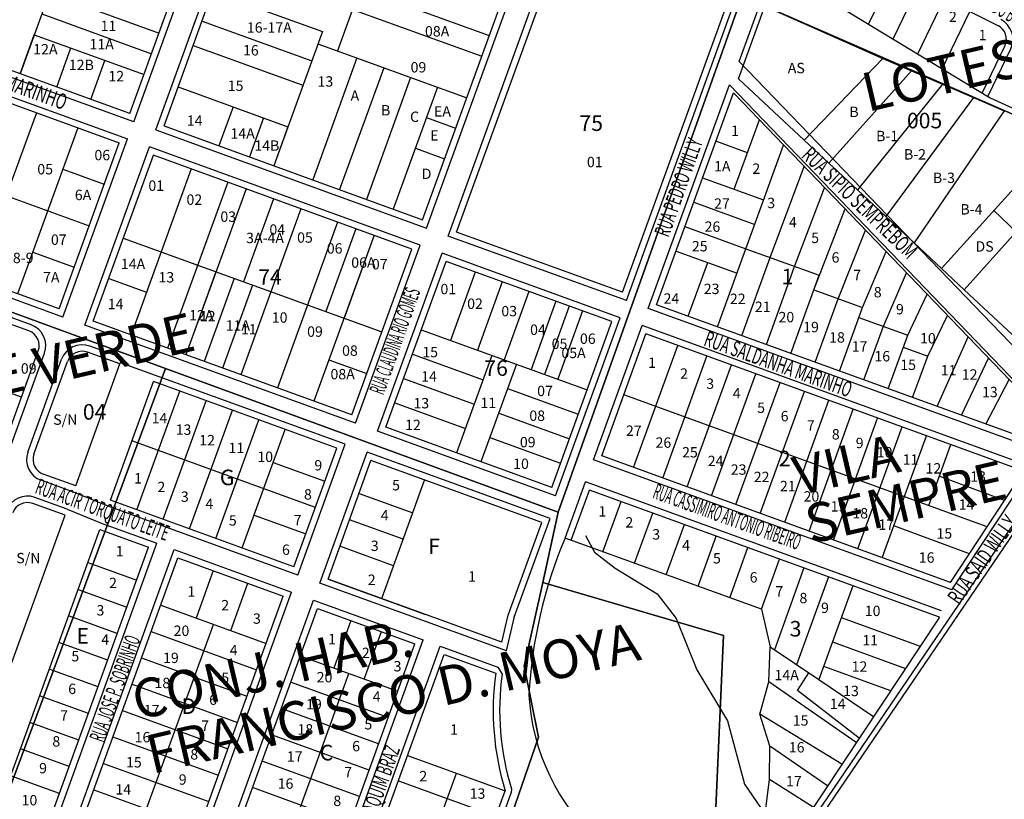
# Model space of a CAD drawing. Units: metres. Extents: x 396580 to 497533, y 7418034 to 7441460.
# Drawn here: x 409738 to 410118, y 7425941 to 7426241 of the extents above; entities that cross this region are included whole.
import ezdxf
from ezdxf.enums import TextEntityAlignment as Align

# ---------------------------------------------------------------- set-up
doc = ezdxf.new("R2010")
doc.units = ezdxf.units.M
for name, color, linetype in [('BAIRROS', 1, 'Continuous'), ('DESENHO_LOTES', 3, 'Continuous'), ('DESENHO_QUADRAS', 7, 'Continuous'), ('MEIO_FIO', 8, 'Continuous'), ('NOME_BAIRROS', 1, 'Continuous'), ('NOME_LOTES', 7, 'Continuous'), ('NOME_QUADRAS', 7, 'Continuous'), ('NOME_RUAS', 7, 'Continuous'), ('RIOS', 5, 'Continuous')]:
    doc.layers.add(name, color=color, linetype=linetype)
doc.styles.add('ARIAL', font='arial.ttf')

msp = doc.modelspace()

# ---------------------------------------------------------------- linework, layer by layer
at = {"layer": 'BAIRROS'}
for points in [[(409417.6403, 7426244.4397), (409651.2413, 7426159.0293), (409794.5956, 7426106.6153), (409945.9444, 7426051.2784), (410010.6211, 7426232.5554), (410016.6918, 7426249.5703), (410025.5554, 7426274.4134), (410024.4341, 7426305.8093), (410010.9787, 7426352.903), (410054.7086, 7426370.8436), (410176.9283, 7426564.8252)], [(410139.9463, 7426196.3979), (410022.7825, 7426247.5427), (410022.7825, 7426247.5427), (410016.6918, 7426249.5703), (410010.6211, 7426232.5554), (409945.9444, 7426051.2784), (409939.9872, 7426024.1972), (410009.646, 7426003.78), (410006.6942, 7425937.364), (410034.7365, 7425921.129), (410056.9699, 7425900.9619), (410074.9696, 7425880.2067), (410089.3929, 7425869.7842), (410102.1147, 7425865.2436), (410111.6562, 7425840.0436), (410122.5694, 7425827.7014)], [(410122.5694, 7425827.7014), (410111.6562, 7425840.0436), (410102.1147, 7425865.2436), (410089.3929, 7425869.7842), (410074.9696, 7425880.2067), (410056.9699, 7425900.9619), (410034.7365, 7425921.129), (410006.6942, 7425937.364), (410009.646, 7426003.78), (409939.9872, 7426024.1972), (409932.8986, 7425991.9727), (409938.3715, 7425964.6084), (409903.654, 7425864.0727), (409903.8232, 7425864.0113), (409919.852, 7425853.2925), (410179.8728, 7425679.4095)]]:
    msp.add_lwpolyline(points, dxfattribs=at)
for points in [[(410379.4654, 7426043.4863), (410434.5011, 7425987.0433), (410758.1887, 7426002.3906), (410740.051, 7426048.4324), (410278.1725, 7426258.8042), (410054.7086, 7426370.8436), (410010.9787, 7426352.903), (410024.4341, 7426305.8093), (410025.5554, 7426274.4134), (410016.6918, 7426249.5703), (410022.7825, 7426247.5427), (410139.9463, 7426196.3979), (410144.5637, 7426201.5152), (410230.2427, 7426155.1703), (410299.4179, 7426109.5471), (410330.2678, 7426084.7993), (410371.9554, 7426051.1883), (410379.4654, 7426043.4863)], [(409794.5956, 7426106.6153), (409651.2413, 7426159.0293), (409585.0231, 7425979.6382), (409727.996, 7425927.7828), (409794.5956, 7426106.6153)], [(409938.3715, 7425964.6084), (409932.8986, 7425991.9727), (409939.9872, 7426024.1972), (409945.9444, 7426051.2784), (409794.5956, 7426106.6153), (409727.996, 7425927.7828), (409903.654, 7425864.0727), (409938.3715, 7425964.6084)]]:
    msp.add_lwpolyline(points, close=True, dxfattribs=at)
at = {"layer": 'DESENHO_LOTES'}
for p, q in [((409886.1028, 7426298.5972), (409860.8747, 7426229.0304)), ((409755.5844, 7426267.2135), (409738.5384, 7426220.2089)), ((409816.8455, 7426263.0807), (409916.4953, 7426226.9431)), ((410065.6468, 7426239.3295), (410075.4486, 7426259.6987)), ((409749.7888, 7426251.2319), (409792.0929, 7426235.8905)), ((409812.7544, 7426251.7996), (409855.0586, 7426236.4582)), ((410075.0979, 7426233.6017), (410084.9167, 7426254.0062)), ((409877.0889, 7426250.2754), (409919.3931, 7426234.9339)), ((410084.5489, 7426227.8739), (410094.7665, 7426249.107)), ((409746.8909, 7426243.2411), (409789.1951, 7426227.8997)), ((410094, 7426222.1461), (410104.6163, 7426244.2078)), ((409808.6634, 7426240.5185), (409850.9675, 7426225.1771)), ((409855.0586, 7426236.4582), (409836.3079, 7426184.7531)), ((409738.5384, 7426220.2089), (409743.9931, 7426235.2504)), ((409743.9931, 7426235.2504), (409786.2972, 7426219.9089)), ((409853.354, 7426231.7577), (409910.6996, 7426210.9616)), ((409752.6398, 7426215.0951), (409758.0945, 7426230.1365)), ((409805.2542, 7426231.1176), (409847.5583, 7426215.7762)), ((409765.801, 7426210.3222), (409771.2558, 7426225.3637)), ((409868.3955, 7426226.303), (409851.3494, 7426179.2984)), ((410040.8389, 7426194.6175), (410071.1222, 7426226.1285)), ((409878.7365, 7426222.5529), (409861.6904, 7426175.5483)), ((410082.1383, 7426221.3698), (410050.338, 7426185.7425)), ((409889.0775, 7426218.8027), (409872.0314, 7426171.7981)), ((409799.4585, 7426215.136), (409841.7627, 7426199.7946)), ((409899.4185, 7426215.0526), (409882.3725, 7426168.048)), ((410094.0724, 7426216.2145), (410061.2986, 7426175.5021)), ((410106.0065, 7426211.0592), (410072.2592, 7426165.2617)), ((409744.7883, 7426205.1776), (409733.197, 7426173.2145)), ((409820.6106, 7426207.4653), (409815.1559, 7426192.4238)), ((410117.9406, 7426205.9039), (410083.2197, 7426155.0213)), ((409832.3618, 7426203.2038), (409826.907, 7426188.1623)), ((409895.157, 7426203.3015), (409906.4381, 7426199.2104)), ((410013.8515, 7426175.6814), (410023.5389, 7426202.3946)), ((409665.5104, 7426197.7608), (409765.1602, 7426161.6232)), ((409760.7699, 7426199.382), (409737.5873, 7426135.4557)), ((409841.7627, 7426199.7946), (409836.3079, 7426184.7531)), ((410093.7419, 7426145.1905), (410141.285, 7426197.8814)), ((410018.9653, 7426189.7828), (410006.7441, 7426194.2148)), ((409890.8955, 7426191.5503), (409902.1766, 7426187.4593)), ((410007.4047, 7426122.7056), (410032.8033, 7426192.7424)), ((409754.9743, 7426183.4004), (409770.9558, 7426177.6048)), ((409804.4842, 7426183.5292), (409781.3016, 7426119.6029)), ((410027.7151, 7426149.3793), (410040.7387, 7426184.5282)), ((409818.5856, 7426178.4154), (409795.403, 7426114.4891)), ((410001.6303, 7426180.1134), (410025.1326, 7426171.5904)), ((409825.6363, 7426175.8585), (409802.4537, 7426111.9322)), ((410037.116, 7426145.9701), (410048.645, 7426176.3155)), ((409836.2123, 7426172.0231), (409824.621, 7426140.06)), ((409846.7883, 7426168.1878), (409823.6057, 7426104.2615)), ((409998.2211, 7426170.7125), (410021.7234, 7426162.1894)), ((410044.4714, 7426136.9203), (410056.5514, 7426168.1027)), ((410122.5481, 7426159.325), (410113.8391, 7426167.4638)), ((409860.8897, 7426163.0739), (409837.7071, 7426099.1477)), ((409867.9404, 7426160.517), (409856.3491, 7426128.5539)), ((409994.8119, 7426161.3115), (410018.3142, 7426152.7885)), ((410053.8723, 7426133.5111), (410064.4577, 7426159.8899)), ((409778.3215, 7426156.8503), (409877.9712, 7426120.7127)), ((409874.9911, 7426157.9601), (409851.8085, 7426094.0339)), ((409874.9911, 7426157.9601), (409863.3998, 7426125.997)), ((410102.5103, 7426136.9981), (410122.5481, 7426159.325)), ((409991.4027, 7426151.9106), (410014.905, 7426143.3876)), ((410018.3142, 7426152.7885), (410046.5169, 7426142.5609)), ((409743.383, 7426151.4373), (409759.3645, 7426145.6417)), ((410016.8056, 7426119.2964), (410027.7151, 7426149.3793)), ((410063.2732, 7426130.1019), (410072.364, 7426151.6771)), ((409996.1236, 7426126.7966), (410003.6239, 7426147.4786)), ((410026.2065, 7426115.8872), (410037.116, 7426145.9701)), ((409772.6963, 7426141.3388), (409787.2677, 7426136.0545)), ((409814.045, 7426143.8953), (409802.4537, 7426111.9322)), ((409821.0956, 7426141.3384), (409809.5043, 7426109.3753)), ((409914.0049, 7426143.8119), (409904.4591, 7426117.4894)), ((410035.6075, 7426112.4779), (410046.5169, 7426142.5609)), ((410071.3105, 7426122.9324), (410080.2704, 7426143.4643)), ((409828.1463, 7426138.7815), (409816.555, 7426106.8184)), ((409924.3459, 7426140.0618), (409914.8001, 7426113.7392)), ((410044.4714, 7426136.9203), (410063.2732, 7426130.1019)), ((409934.6869, 7426136.3117), (409925.1412, 7426109.9891)), ((410045.0084, 7426109.0687), (410053.8723, 7426133.5111)), ((410080.7114, 7426119.5231), (410088.1767, 7426135.2515)), ((409739.0746, 7426095.5585), (409646.4755, 7426129.1392)), ((409945.0279, 7426132.5615), (409935.4822, 7426106.239)), ((409950.1985, 7426130.6865), (409940.6527, 7426104.3639)), ((410054.4093, 7426105.6595), (410063.2732, 7426130.1019)), ((409955.369, 7426128.8114), (409945.8232, 7426102.4888)), ((410061.9096, 7426126.3416), (410080.7114, 7426119.5231)), ((410088.4077, 7426111.4135), (410096.083, 7426127.0387)), ((409893.178, 7426121.5804), (409957.1043, 7426098.3978)), ((410063.8102, 7426102.2503), (410071.3105, 7426122.9324)), ((410073.2112, 7426098.8411), (410080.7114, 7426119.5231)), ((410092.013, 7426092.0227), (410103.9894, 7426118.826)), ((409974.9865, 7426068.5109), (409992.0326, 7426115.5155)), ((410079.0068, 7426114.8227), (410088.4077, 7426111.4135)), ((409889.7688, 7426112.1795), (409917.0315, 7426102.2928)), ((409920.4407, 7426111.6937), (409906.8039, 7426074.09)), ((409986.2676, 7426064.4199), (410003.3137, 7426111.4245)), ((410082.6121, 7426095.4319), (410088.4077, 7426111.4135)), ((410101.4139, 7426088.6135), (410111.8957, 7426110.6132)), ((409857.6041, 7426110.0154), (409872.1756, 7426104.7312)), ((409929.8416, 7426108.2845), (409916.2048, 7426070.6808)), ((409995.6685, 7426061.0107), (410012.7146, 7426108.0153)), ((409886.3596, 7426102.7786), (409913.6223, 7426092.8919)), ((410005.0695, 7426057.6014), (410022.1155, 7426104.6061)), ((409926.4324, 7426098.8836), (409953.6951, 7426088.9969)), ((410014.4704, 7426054.1922), (410031.5164, 7426101.1968)), ((410110.8148, 7426085.2043), (410119.802, 7426102.4004)), ((409783.5292, 7426052.2095), (409800.0979, 7426097.8979)), ((410111.3621, 7426045.648), (409971.2883, 7426096.4452)), ((410023.8713, 7426050.783), (410040.9173, 7426097.7876)), ((409793.6822, 7426048.5275), (409810.2509, 7426094.216)), ((409882.9504, 7426093.3776), (409910.2131, 7426083.4909)), ((410033.2722, 7426047.3738), (410050.3183, 7426094.3784)), ((409803.8352, 7426044.8456), (409820.4039, 7426090.534)), ((409923.0232, 7426089.4827), (409950.2859, 7426079.596)), ((410042.6731, 7426043.9646), (410059.7192, 7426090.9692)), ((410052.0741, 7426040.5554), (410069.1201, 7426087.56)), ((409813.9882, 7426041.1636), (409830.5569, 7426086.8521)), ((410061.475, 7426037.1462), (410078.521, 7426084.1508)), ((409824.1412, 7426037.4817), (409840.7099, 7426083.1702)), ((409919.614, 7426080.0817), (409946.8767, 7426070.195)), ((410070.8759, 7426033.737), (410087.9219, 7426080.7416)), ((409852.3555, 7426053.0984), (409781.6606, 7426078.7356)), ((410088.7998, 7426053.8301), (410097.3229, 7426077.3324)), ((409836.1075, 7426070.4789), (409856.0374, 7426063.2514)), ((410118.0279, 7426055.7463), (410092.8909, 7426065.1112)), ((409877.9144, 7426017.981), (409894.4832, 7426063.6695)), ((409869.1987, 7426058.4785), (409889.8807, 7426050.9782)), ((409963.2009, 7426036.0119), (409970.2136, 7426055.3496)), ((409828.7436, 7426050.1729), (409848.6735, 7426042.9454)), ((409975.4221, 7426031.58), (409982.4348, 7426050.9177)), ((409886.1988, 7426040.8253), (409865.5168, 7426048.3255)), ((409987.6433, 7426027.148), (409994.656, 7426046.4857)), ((410104.4704, 7426035.2076), (410075.3079, 7426045.9582)), ((409999.8645, 7426022.716), (410006.8772, 7426042.0537)), ((409882.5169, 7426030.6723), (409861.8348, 7426038.1725)), ((410012.0857, 7426018.2841), (410019.0984, 7426037.6217)), ((409764.6827, 7426031.919), (409783.4846, 7426025.1006)), ((410024.3069, 7426013.8521), (410031.3196, 7426033.1898)), ((409812.9994, 7426028.7575), (409806.3719, 7426010.4821)), ((410040.7205, 7426029.7806), (410029.2997, 7425998.2875)), ((409819.7212, 7426005.641), (409826.3487, 7426023.9164)), ((410050.1215, 7426026.3714), (410037.8483, 7425992.528)), ((410059.5224, 7426022.9622), (410046.3969, 7425986.7686)), ((409760.919, 7426021.5404), (409779.7208, 7426014.722)), ((409792.7406, 7426015.4254), (409833.3526, 7426000.6977)), ((409776.0048, 7426004.475), (409757.2029, 7426011.2934)), ((409787.273, 7425936.9906), (409813.0466, 7426008.0616)), ((409866.0676, 7426009.5125), (409859.4401, 7425991.2371)), ((410055.0904, 7426010.741), (410085.501, 7425999.7127)), ((409789.0586, 7426005.2724), (409829.6706, 7425990.5447)), ((409871.1913, 7425986.9756), (409877.8188, 7426005.251)), ((409772.2887, 7425994.228), (409753.4869, 7426001.0464)), ((410051.6812, 7426001.34), (410079.884, 7425991.1124)), ((410027.641, 7425999.405), (410046.3969, 7425986.7686)), ((409785.3767, 7425995.1195), (409825.9887, 7425980.3917)), ((409846.5139, 7425995.9248), (409884.1175, 7425982.288)), ((409768.5727, 7425983.981), (409749.7708, 7425990.7994)), ((409839.5421, 7425918.0354), (409865.3157, 7425989.1064)), ((410038.2524, 7425982.611), (410042.6074, 7425989.3217)), ((410048.272, 7425991.9391), (410074.1245, 7425982.5638)), ((409781.6948, 7425984.9665), (409822.3067, 7425970.2387)), ((409880.4356, 7425972.135), (409842.8319, 7425985.7718)), ((410060.8571, 7425962.5644), (410027.1553, 7425985.9137)), ((410046.3969, 7425986.7686), (410067.4908, 7425972.5641)), ((410061.9627, 7425964.231), (410038.2524, 7425982.611)), ((409764.8567, 7425973.734), (409746.0548, 7425980.5524)), ((409778.0128, 7425974.8135), (409818.6248, 7425960.0857)), ((409876.7537, 7425961.982), (409839.15, 7425975.6188)), ((410055.329, 7425954.2313), (410023.7284, 7425973.4772)), ((409761.1406, 7425963.487), (409742.3388, 7425970.3054)), ((409774.3309, 7425964.6605), (409814.9429, 7425949.9327)), ((409873.0717, 7425951.829), (409835.468, 7425965.4658)), ((409757.4246, 7425953.24), (409738.6227, 7425960.0584)), ((410049.8009, 7425945.8983), (410027.519, 7425961.1467)), ((409770.6489, 7425954.5075), (409811.2609, 7425939.7797)), ((409869.3898, 7425941.676), (409831.7861, 7425955.3128)), ((409887.9223, 7425957.5807), (409925.5259, 7425943.9439)), ((409888.4269, 7425900.3075), (409906.7241, 7425950.7623)), ((409753.6608, 7425942.8614), (409734.859, 7425949.6798)), ((409884.3528, 7425947.7379), (409921.9565, 7425934.1011)), ((410044.2728, 7425937.5652), (410027.3647, 7425948.2476)), ((409766.967, 7425944.3545), (409807.579, 7425929.6267)), ((409865.7078, 7425931.523), (409828.1041, 7425945.1598))]:
    msp.add_line(p, q, dxfattribs=at)
at = {"layer": 'DESENHO_QUADRAS'}
for p, q in [((409780.8425, 7426204.8675), (409823.1167, 7426321.4389)), ((409794.0038, 7426200.0946), (409836.278, 7426316.666)), ((409893.6536, 7426163.957), (409935.9277, 7426280.5284)), ((409906.8149, 7426159.1841), (409949.089, 7426275.7555)), ((410036.3892, 7426257.061), (410112.4359, 7426210.9731)), ((409970.7411, 7426136.0015), (410013.0153, 7426252.5729)), ((410084.4966, 7426254.2152), (410115.4317, 7426238.8283)), ((410015.4816, 7426218.3086), (410025.6264, 7426246.2829)), ((410025.6264, 7426246.2829), (410071.1222, 7426226.1285)), ((409780.8425, 7426204.8675), (409681.1928, 7426241.005)), ((409677.1017, 7426229.7239), (409776.7515, 7426193.5863)), ((410109.4654, 7426212.7733), (410118.1662, 7426230.8545)), ((410071.1222, 7426226.1285), (410082.1383, 7426221.3698)), ((410082.1383, 7426221.3698), (410094.0724, 7426216.2145)), ((410015.4816, 7426218.3086), (410040.8389, 7426194.6175)), ((409983.9024, 7426131.2286), (410013.4943, 7426212.8286)), ((410013.4943, 7426212.8286), (410137.1405, 7426084.3899)), ((410094.0724, 7426216.2145), (410106.0065, 7426211.0592)), ((410106.0065, 7426211.0592), (410117.9406, 7426205.9039)), ((410112.4359, 7426210.9731), (410195.3067, 7426173.3665)), ((409794.0038, 7426200.0946), (409893.6536, 7426163.957)), ((410040.8389, 7426194.6175), (410050.338, 7426185.7425)), ((409753.5689, 7426129.6601), (409776.7515, 7426193.5863)), ((409766.7302, 7426124.8872), (409789.9128, 7426188.8135)), ((409889.5625, 7426152.6759), (409789.9128, 7426188.8135)), ((410050.338, 7426185.7425), (410061.2986, 7426175.5021)), ((410061.2986, 7426175.5021), (410072.2592, 7426165.2617)), ((409753.5689, 7426129.6601), (409653.9191, 7426165.7977)), ((410072.2592, 7426165.2617), (410083.2197, 7426155.0213)), ((409970.7411, 7426136.0015), (409906.8149, 7426159.1841)), ((409866.3799, 7426088.7496), (409889.5625, 7426152.6759)), ((410093.7419, 7426145.1905), (410083.2197, 7426155.0213)), ((409741.9571, 7426121.1063), (409660.6391, 7426150.596)), ((409879.5412, 7426083.9767), (409902.7238, 7426147.903)), ((409966.6501, 7426124.7204), (409902.7238, 7426147.903)), ((410093.7419, 7426145.1905), (410102.5103, 7426136.9981)), ((410102.5103, 7426136.9981), (410149.3485, 7426093.2375)), ((410132.625, 7426077.2949), (409983.9024, 7426131.2286)), ((409866.3799, 7426088.7496), (409766.7302, 7426124.8872)), ((409943.4675, 7426060.7941), (409966.6501, 7426124.7204)), ((409962.7653, 7426072.9429), (409979.8114, 7426119.9475)), ((410125.5256, 7426067.1048), (409979.8114, 7426119.9475)), ((409732.5971, 7426077.6968), (409745.5521, 7426113.4203)), ((409777.0225, 7426108.39), (409764.5193, 7426112.9242)), ((409743.8782, 7426073.6057), (409756.8332, 7426109.3292)), ((409759.9765, 7426061.3854), (409777.0225, 7426108.39)), ((409773.3762, 7426055.8914), (409789.9449, 7426101.5799)), ((409860.6399, 7426075.9426), (409789.9449, 7426101.5799)), ((409943.4675, 7426060.7941), (409879.5412, 7426083.9767)), ((409844.0711, 7426030.2542), (409860.6399, 7426075.9426)), ((410145.8137, 7426079.1202), (410031.0359, 7425910.4292)), ((410097.1985, 7426024.1912), (409962.7653, 7426072.9429)), ((409857.2324, 7426025.4813), (409873.8011, 7426071.1697)), ((409939.6264, 7426047.2985), (409873.8011, 7426071.1697)), ((409759.9765, 7426061.3854), (409747.4733, 7426065.9196)), ((410097.1985, 7426024.1912), (410125.5256, 7426067.1048)), ((409950.9797, 7426040.4439), (409957.9924, 7426059.7816)), ((410092.8956, 7426010.8595), (409957.9924, 7426059.7816)), ((409755.8854, 7426050.1043), (409743.3822, 7426054.6385)), ((409844.0711, 7426030.2542), (409773.3762, 7426055.8914)), ((409717.7023, 7425944.814), (409755.8854, 7426050.1043)), ((409926.6919, 7426011.6314), (409939.6264, 7426047.2985)), ((409730.2565, 7425936.9886), (409769.2851, 7426044.6103)), ((409769.2851, 7426044.6103), (409788.087, 7426037.7919)), ((410024.3069, 7426013.8521), (409948.6295, 7426041.2962)), ((409749.0584, 7425930.1701), (409788.087, 7426037.7919)), ((409749.0584, 7425930.1701), (409788.087, 7426037.7919)), ((409760.3395, 7425926.0791), (409799.3681, 7426033.7008)), ((409799.3681, 7426033.7008), (409839.9801, 7426018.9731)), ((409857.2324, 7426025.4813), (409894.8361, 7426011.8444)), ((409924.214, 7426001.1907), (409857.2324, 7426025.4813)), ((409800.9515, 7425911.3513), (409839.9801, 7426018.9731)), ((409814.1128, 7425906.5784), (409853.1414, 7426014.2002)), ((409853.1414, 7426014.2002), (409890.745, 7426000.5633)), ((409924.214, 7426001.1907), (409926.6919, 7426011.6314)), ((410024.3069, 7426013.8521), (410027.641, 7425999.405)), ((410092.8956, 7426010.8595), (410030.4526, 7425916.7325)), ((409851.7164, 7425892.9416), (409890.745, 7426000.5633)), ((409862.9975, 7425888.8506), (409902.0261, 7425996.4723)), ((409902.0261, 7425996.4723), (409921.8809, 7425989.272)), ((410027.1553, 7425985.9137), (410027.641, 7425999.405)), ((410023.7284, 7425973.4772), (410027.1553, 7425985.9137)), ((410027.519, 7425961.1467), (410023.7284, 7425973.4772)), ((410027.3647, 7425948.2476), (410027.519, 7425961.1467)), ((410023.6731, 7425918.4756), (410027.3647, 7425948.2476)), ((409900.6012, 7425875.2137), (409925.5259, 7425943.9439))]:
    msp.add_line(p, q, dxfattribs=at)
msp.add_lwpolyline([(410118.1662, 7426230.8545, 0.41039428), (410115.4317, 7426238.8283, 0.41039428)], format="xyb", dxfattribs=at)
for centre, radius, start, end in [((409739.9116, 7426115.4658), 6, 340.067024, 70.067024), ((409762.4738, 7426107.2837), 6, 70.067024, 160.067024), ((409749.5188, 7426071.5602), 6, 160.067024, 250.067024), ((409741.3367, 7426048.998), 6, 70.067024, 160.067024), ((410026.4429, 7425974.8697), 105.5492, 172.157448, 197.037606)]:
    msp.add_arc(centre, radius, start, end, dxfattribs=at)
at = {"layer": 'MEIO_FIO'}
for p, q in [((409782.3404, 7426201.6649), (409826.3192, 7426322.9368)), ((409790.8013, 7426198.5966), (409834.78, 7426319.8685)), ((409895.1515, 7426160.7544), (409939.1303, 7426282.0263)), ((409903.6123, 7426157.6862), (409947.5911, 7426278.958)), ((410015.7471, 7426224.9072), (410028.5057, 7426260.089)), ((409972.239, 7426132.7989), (410016.2178, 7426254.0708)), ((409782.3404, 7426201.6649), (409677.9902, 7426239.5071)), ((409675.6038, 7426232.9265), (409779.954, 7426195.0843)), ((410111.7181, 7426211.6893), (410120.4189, 7426229.7704)), ((410015.7471, 7426224.9072), (410144.3447, 7426091.3253)), ((409980.6999, 7426129.7307), (410011.9425, 7426215.8824)), ((410011.9425, 7426215.8824), (410139.1201, 7426083.7754)), ((409790.8013, 7426198.5966), (409895.1515, 7426160.7544)), ((409755.0668, 7426126.4576), (409779.954, 7426195.0843)), ((409763.5276, 7426123.3893), (409788.4148, 7426192.016)), ((409892.765, 7426154.1738), (409788.4148, 7426192.016)), ((409755.0668, 7426126.4576), (409650.7166, 7426164.2997)), ((409972.239, 7426132.7989), (409903.6123, 7426157.6862)), ((409742.8094, 7426123.4566), (409661.4914, 7426152.9462)), ((409867.8778, 7426085.5471), (409892.765, 7426154.1738)), ((409876.3387, 7426082.4788), (409901.2259, 7426151.1055)), ((409969.8526, 7426126.2183), (409901.2259, 7426151.1055)), ((410133.176, 7426074.4358), (409980.6999, 7426129.7307)), ((409944.9654, 7426057.5916), (409969.8526, 7426126.2183)), ((409867.8778, 7426085.5471), (409763.5276, 7426123.3893)), ((409959.5628, 7426071.4449), (409978.3134, 7426123.15)), ((410128.8756, 7426068.5493), (409978.3134, 7426123.15)), ((409777.8748, 7426110.7402), (409765.3716, 7426115.2745)), ((409734.9474, 7426076.8445), (409747.9023, 7426112.568)), ((409741.528, 7426074.458), (409754.483, 7426110.1815)), ((409777.8748, 7426110.7402), (409777.0225, 7426108.39)), ((409863.8424, 7426077.4406), (409777.1941, 7426108.8632)), ((409944.9654, 7426057.5916), (409876.3387, 7426082.4788)), ((410145.4298, 7426082.1112), (410029.3823, 7425911.5542)), ((409845.569, 7426027.0516), (409863.8424, 7426077.4406)), ((409854.0299, 7426023.9833), (409872.3032, 7426074.3723)), ((409942.8289, 7426048.7964), (409872.3032, 7426074.3723)), ((410097.7157, 7426021.3443), (409959.5628, 7426071.4449)), ((410097.7157, 7426021.3443), (410128.8756, 7426068.5493)), ((409759.1242, 7426059.0352), (409746.621, 7426063.5694)), ((409948.6295, 7426041.2962), (409956.4945, 7426062.9841)), ((410093.7479, 7426013.2097), (409956.4945, 7426062.9841)), ((409756.7377, 7426052.4545), (409744.2345, 7426056.9888)), ((409772.5239, 7426053.5412), (409759.1242, 7426059.0352)), ((409845.569, 7426027.0516), (409772.5239, 7426053.5412)), ((409756.7377, 7426052.4545), (409770.1374, 7426046.9605)), ((409770.1374, 7426046.9605), (409791.2895, 7426039.2898)), ((409929.0421, 7426010.7791), (409942.8289, 7426048.7964)), ((409750.5563, 7425926.9676), (409791.2895, 7426039.2898)), ((409757.137, 7425924.5812), (409797.8702, 7426036.9034)), ((409797.8702, 7426036.9034), (409843.1826, 7426020.471)), ((409925.9987, 7425997.8841), (409854.0299, 7426023.9833)), ((409802.4494, 7425908.1488), (409843.1826, 7426020.471)), ((409810.9102, 7425905.0805), (409851.6434, 7426017.4027)), ((409851.6434, 7426017.4027), (409893.9476, 7426002.0613)), ((409925.9987, 7425997.8841), (409929.1243, 7426011.0541)), ((409853.2144, 7425889.7391), (409893.9476, 7426002.0613)), ((409859.795, 7425887.3526), (409900.5282, 7425999.6748)), ((409900.5282, 7425999.6748), (409922.7332, 7425991.6223)), ((409922.7332, 7425991.6223), (409924.3575, 7425988.9309)), ((409902.0992, 7425872.0112), (409927.8762, 7425943.0916)), ((409927.9162, 7425944.6764), (409927.8762, 7425943.0916))]:
    msp.add_line(p, q, dxfattribs=at)
msp.add_lwpolyline([(410120.4189, 7426229.7704, 0.41039428), (410116.545, 7426241.0667, 0.41039428)], format="xyb", dxfattribs=at)
for centre, radius, start, end in [((409739.9116, 7426115.4658), 8.5, 340.067024, 70.067024), ((409762.4738, 7426107.2837), 8.5, 70.067024, 160.067024), ((409749.5188, 7426071.5602), 8.5, 160.067024, 250.067024), ((409741.3367, 7426048.998), 8.5, 70.067024, 160.067024), ((410115.3549, 7425970.8869), 180.983, 157.105327, 176.862495), ((410026.4429, 7425974.8697), 103.0492, 172.157448, 197.037606), ((410017.0287, 7425985.5279), 82.5215, 183.289643, 228.150305)]:
    msp.add_arc(centre, radius, start, end, dxfattribs=at)
at = {"layer": 'RIOS'}
for p, q in [((409956.5232, 7426042.2419), (409959.9198, 7426035.8261)), ((409959.9198, 7426035.8261), (409967.8692, 7426029.6625)), ((409967.8692, 7426029.6625), (409984.062, 7426019.7926)), ((409984.062, 7426019.7926), (409991.4952, 7426010.2717)), ((409991.4952, 7426010.2717), (409999.3834, 7425990.5512)), ((409999.3834, 7425990.5512), (410011.2157, 7425970.8308)), ((410011.2157, 7425970.8308), (410017.7891, 7425946.5089)), ((410017.7891, 7425946.5089), (410025.5872, 7425935.0606))]:
    msp.add_line(p, q, dxfattribs=at)

# ---------------------------------------------------------------- texts
at = {"layer": 'NOME_BAIRROS', "linetype": 'ByBlock', "style": 'ARIAL'}
for s, height, p in [('LOTES E CHACARAS', 14.941769, (410065.159, 7426205.4278)), ('RES. VALE VERDE', 14.941769, (409649.3156, 7426077.0056)), ('VILA', 14.94177, (410038.6946, 7426057.6422)), ('SEMPRE BOM', 14.94177, (410043.2812, 7426039.0384)), ('CONJ. HAB.', 14.94177, (409783.8137, 7425971.1104)), ('FRANCISCO D. MOYA', 14.941769, (409789.3448, 7425950.3364))]:
    msp.add_text(s, height=height, rotation=13.150561, dxfattribs=at).set_placement(p)
at = {"layer": 'NOME_LOTES', "ltscale": 2, "style": 'ARIAL'}
for s, p in [('2', (410096.6087, 7426240.177)), ('11', (409769.5789, 7426236.6237)), ('16-17A', (409825.9526, 7426236.0497)), ('08A', (409894.6098, 7426234.5645)), ('1', (410108.0383, 7426233.1249)), ('12A', (409743.5902, 7426227.6702)), ('11A', (409765.2778, 7426229.6003)), ('16', (409824.4516, 7426227.2444)), ('12B', (409757.3173, 7426221.6153)), ('09', (409889.0637, 7426220.7048)), ('AS', (410034.4713, 7426220.416)), ('12', (409772.5789, 7426217.2893)), ('15', (409818.5858, 7426213.592)), ('13', (409853.1935, 7426215.2454)), ('A', (409865.9232, 7426209.7976)), ('B', (409877.6794, 7426204.1361)), ('C', (409888.8572, 7426201.6397)), ('EA', (409898.0922, 7426203.6976)), ('B', (410058.1966, 7426203.5382)), ('14', (409802.8158, 7426200.1602)), ('14A', (409819.6272, 7426195.2008)), ('E', (409896.6088, 7426194.4526)), ('1', (410012.5749, 7426196.2496)), ('B-1', (410068.5134, 7426194.2176)), ('14B', (409828.8356, 7426190.5165)), ('06', (409767.1834, 7426186.8757)), ('B-2', (410079.2543, 7426187.1567)), ('01', (409957.0393, 7426184.1999)), ('1A', (410006.0347, 7426182.5531)), ('05', (409745.1727, 7426181.4332)), ('D', (409893.3524, 7426179.6494)), ('2', (410020.8225, 7426181.6462)), ('01', (409787.9864, 7426175.0848)), ('B-3', (410090.4188, 7426178.1186)), ('6A', (409759.6177, 7426171.5218)), ('02', (409802.6666, 7426169.6968)), ('27', (410006.0458, 7426168.1979)), ('3', (410026.5619, 7426168.4296)), ('03', (409815.7336, 7426163.1479)), ('B-4', (410101.0183, 7426165.9737)), ('26', (410002.3923, 7426159.3037)), ('4', (410034.9373, 7426161.0243)), ('04', (409834.6346, 7426158.1721)), ('07', (409750.4141, 7426154.288)), ('3A-4A', (409825.6622, 7426154.9544)), ('05', (409845.3137, 7426155.1064)), ('25', (409997.4982, 7426151.7564)), ('5', (410043.4969, 7426154.9841)), ('DS', (410106.825, 7426151.6822)), ('06', (409856.7586, 7426150.9093)), ('8-9', (409735.7508, 7426147.2396)), ('14A', (409777.3863, 7426144.9169)), ('06A', (409866.1797, 7426145.4653)), ('07', (409874.1314, 7426144.826)), ('6', (410051.3466, 7426147.4476)), ('7', (410059.7119, 7426140.669)), ('7A', (409747.3823, 7426139.8135)), ('13', (409791.8854, 7426139.7937)), ('01', (409900.5713, 7426135.2595)), ('23', (410002.0784, 7426135.3245)), ('8', (410067.6201, 7426134.0554)), ('14', (409772.3427, 7426129.5043)), ('02', (409910.8713, 7426129.5995)), ('24', (409986.5785, 7426131.6115)), ('22', (410012.1516, 7426131.4856)), ('12A', (409803.7231, 7426125.1721)), ('03', (409924.0539, 7426126.7468)), ('21', (410021.7846, 7426128.4222)), ('9', (410076.1942, 7426127.4862)), ('12', (409807.8462, 7426124.8006)), ('10', (409835.5685, 7426124.2878)), ('20', (410030.897, 7426124.4484)), ('11A', (409817.7804, 7426121.2269)), ('11', (409823.6897, 7426119.754)), ('09', (409849.1688, 7426118.8628)), ('04', (409935.1269, 7426119.5967)), ('19', (410040.4, 7426120.6047)), ('05', (409943.4415, 7426114.1758)), ('06', (409954.3496, 7426116.1253)), ('18', (410050.4236, 7426116.6309)), ('10', (410085.4445, 7426116.2839)), ('08', (409862.6551, 7426111.5368)), ('15', (409893.5844, 7426110.9799)), ('05A', (409947.2024, 7426110.6448)), ('17', (410059.1044, 7426113.1577)), ('1', (409980.6495, 7426106.8774)), ('16', (410067.8646, 7426109.3755)), ('09', (409738.8195, 7426104.6543)), ('08A', (409858.1746, 7426102.4699)), ('2', (409992.9524, 7426102.6806)), ('15', (410077.8419, 7426106.0689)), ('11', (410093.4512, 7426103.9524)), ('12', (410101.5422, 7426102.3445)), ('14', (409893.1414, 7426101.5804)), ('3', (410003.0385, 7426098.7792)), ('07', (409937.8592, 7426095.9938)), ('4', (410013.2573, 7426095.098)), ('13', (410109.343, 7426095.562)), ('13', (409890.1705, 7426091.2788)), ('11', (409915.9828, 7426091.3635)), ('5', (410022.6697, 7426089.5292)), ('S/N', (409751.2961, 7426084.9486)), ('14', (409789.228, 7426085.5459)), ('08', (409934.8486, 7426086.4617)), ('6', (410031.7333, 7426086.3135)), ('13', (409798.4935, 7426081.0928)), ('12', (409886.9447, 7426082.8876)), ('27', (409972.0782, 7426080.6609)), ('7', (410041.8201, 7426082.6694)), ('12', (409807.5946, 7426077.0303)), ('09', (409931.1988, 7426076.2688)), ('26', (409983.4919, 7426076.1007)), ('8', (410051.4483, 7426079.2833)), ('9', (410060.6631, 7426075.9513)), ('11', (409818.8787, 7426074.0213)), ('25', (409993.7239, 7426072.3542)), ('10', (410068.7555, 7426072.3798)), ('10', (409829.9841, 7426070.6216)), ('24', (410003.6038, 7426069.0181)), ('11', (410078.771, 7426069.572)), ('9', (409851.9613, 7426067.3466)), ('10', (409928.6096, 7426067.9402)), ('23', (410012.4891, 7426065.708)), ('12', (410087.5797, 7426066.1759)), ('1', (409782.4716, 7426062.324)), ('22', (410021.3498, 7426062.8647)), ('13', (410104.8335, 7426063.0298)), ('2', (409791.4732, 7426059.0003)), ('5', (409881.9378, 7426059.6802)), ('21', (410031.4465, 7426059.3382)), ('3', (409800.5065, 7426055.2726)), ('8', (409847.9718, 7426056.1279)), ('20', (410040.5589, 7426055.3644)), ('4', (409809.9741, 7426052.5035)), ('1', (409961.4936, 7426049.5989)), ('19', (410050.989, 7426051.5207)), ('14', (410100.348, 7426052.2378)), ('5', (409819.0057, 7426046.1063)), ('7', (409843.9948, 7426046.2035)), ('4', (409877.5628, 7426048.0861)), ('2', (409971.8602, 7426045.3661)), ('18', (410059.3865, 7426048.8774)), ('17', (410069.3692, 7426044.4789)), ('3', (409982.2268, 7426040.7497)), ('15', (410091.7823, 7426041.1008)), ('1', (409775.3841, 7426034.2531)), ('6', (409839.4903, 7426034.8288)), ('3', (409873.7318, 7426036.3279)), ('4', (409993.7452, 7426036.5169)), ('S/N', (409737.0537, 7426031.592)), ('5', (410005.6475, 7426031.5169)), ('16', (410084.9702, 7426031.8148)), ('2', (409872.5676, 7426023.2415)), ('1', (409911.2426, 7426024.5346)), ('6', (410019.7746, 7426024.1768)), ('2', (409772.8448, 7426022.0343)), ('1', (409803.0395, 7426018.7422)), ('7', (410029.6768, 7426018.7782)), ('8', (410038.967, 7426016.1917)), ('3', (409767.9772, 7426011.4778)), ('2', (409816.073, 7426013.4435)), ('9', (410047.2945, 7426012.4285)), ('10', (410064.1589, 7426011.2479)), ('3', (409828.3064, 7426008.2942)), ('20', (409797.7152, 7426003.5949)), ('4', (409769.831, 7426000.2228)), ('1', (409857.2385, 7426000.3811)), ('11', (410063.2186, 7425999.9344)), ('4', (409819.3281, 7425996.1133)), ('5', (409758.3018, 7425993.7933)), ('19', (409793.6371, 7425993.1543)), ('2', (409870.272, 7425995.0824)), ('3', (409882.5054, 7425989.9331)), ('12', (410059.0839, 7425989.7895)), ('5', (409816.1199, 7425985.4521)), ('20', (409852.8546, 7425985.7035)), ('14A', (410029.3521, 7425986.5376)), ('6', (409757.0753, 7425981.2055)), ('18', (409790.3236, 7425983.4777)), ('6', (409811.4071, 7425977.0419)), ('4', (409874.4675, 7425978.222)), ('13', (410055.8092, 7425980.4119)), ('19', (409848.7766, 7425975.263)), ('14', (410050.7129, 7425975.4348)), ('7', (409753.9841, 7425970.9379)), ('17', (409786.2455, 7425973.0371)), ('7', (409808.3564, 7425967.0295)), ('5', (409871.2593, 7425967.5607)), ('15', (410036.3889, 7425969.033)), ('16', (409782.6772, 7425962.5965)), ('18', (409845.4631, 7425965.5863)), ('1', (409904.3323, 7425965.5591)), ('8', (409750.9573, 7425960.9826)), ('6', (409866.5466, 7425959.1506)), ('16', (410034.8758, 7425958.6879)), ('8', (409804.1485, 7425955.9565)), ('17', (409841.385, 7425955.1458)), ('9', (409745.8624, 7425950.6542)), ('15', (409779.3638, 7425952.9199)), ('7', (409863.4958, 7425949.1382)), ('2', (409892.4434, 7425947.5757)), ('9', (409799.6982, 7425946.2671)), ('16', (409837.8167, 7425944.7052)), ('17', (410033.7664, 7425945.6309)), ('14', (409775.2857, 7425942.4793)), ('13', (409911.829, 7425940.8681)), ('10', (409739.1076, 7425938.3044)), ('8', (409859.288, 7425938.0652))]:
    msp.add_text(s, height=4, dxfattribs=at).set_placement(p)
at = {"layer": 'NOME_QUADRAS', "style": 'ARIAL'}
for s, p in [('005', (410080.3989, 7426199.1819)), ('75', (409954.1496, 7426198.1821)), ('74', (409830.3333, 7426138.9118)), ('1', (410032.0434, 7426139.0564)), ('76', (409917.4919, 7426103.8061)), ('04', (409762.7194, 7426086.9404)), ('2', (410031.0228, 7426068.9967)), ('G', (409815.5431, 7426061.6702)), ('F', (409895.8401, 7426035.1186)), ('3', (410035.204, 7426003.3629)), ('E', (409760.269, 7426000.6193)), ('D', (409800.7812, 7425973.5397)), ('C', (409854.0398, 7425955.6484))]:
    msp.add_text(s, height=6, dxfattribs=at).set_placement(p)
at = {"layer": 'NOME_RUAS', "style": 'ARIAL'}
for s, rotation, width, p, p2 in [('RUA REGINA MARIA DO BONFIM', 330.38091, 0.411846, (410083.3715, 7426260.8471), (410130.2241, 7426234.2105)), ('RUA SALDANHA MARINHO', 340.081016, 0.614616, (409693.3741, 7426228.5912), (409755.2731, 7426206.1608)), ('RUA PEDRO WILLY', 70.337003, 0.508659, (409988.5152, 7426156.9138), (410001.7485, 7426193.9482)), ('RUA SIPIO SEMPREBOM', 316.056097, 0.579638, (410039.4546, 7426188.2843), (410080.8577, 7426148.38)), ('RUA CLAUDINA RIO GOMES', 70.489935, 0.376793, (409878.6811, 7426096.2), (409892.9227, 7426136.3944)), ('RUA SALDANHA MARINHO', 340.237064, 0.55753, (410001.6948, 7426115.649), (410057.8998, 7426095.455)), ('RUA ACIR TORQUATO LEITE', 339.902761, 0.467858, (409743.9338, 7426058.7201), (409794.6802, 7426040.1524)), ('RUA CASSIMIRO ANTONIO RIBEIRO', 340.237064, 0.413671, (409982.0299, 7426056.8281), (410038.2348, 7426036.6342)), ('RUA SAID WILLY', 54.779633, 0.586348, (410100.5224, 7426015.2238), (410123.2036, 7426047.3522)), ('RUA JOSE P. SOBRINHO', 70.489935, 0.429848, (409770.7451, 7425962.2767), (409784.9866, 7426002.4711)), ('RUA JOAQUIM BRAZ', 70.489935, 0.514421, (409870.8719, 7425919.8502), (409885.1134, 7425960.0446))]:
    msp.add_text(s, height=6, rotation=rotation, dxfattribs=dict(at, width=width)).set_placement(p, p2, align=Align.FIT)

doc.saveas('drawing.dxf')
